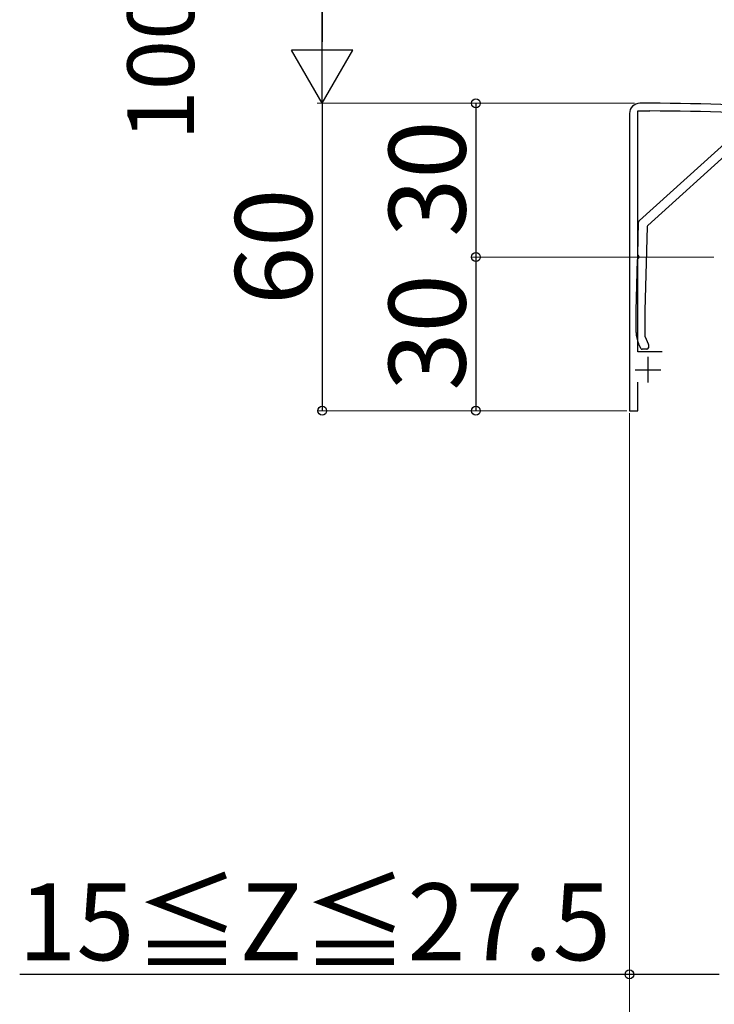
# Model space of a CAD drawing. Extents: x 0 to 1750, y 0 to 2615.
# Drawn here: x 541 to 677, y 2014 to 2206 of the extents above; entities that cross this region are included whole.
import ezdxf

# ---------------------------------------------------------------- set-up
doc = ezdxf.new("R2010")
doc.units = 0
for name, color, linetype, lineweight in [('YKK_11', 7, 'CONTINUOUS', 30), ('YKK_13', 4, 'CONTINUOUS', 30), ('YKK_D', 6, 'CONTINUOUS', 13)]:
    doc.layers.add(name, color=color, linetype=linetype, lineweight=lineweight)
doc.styles.add('text-b', font='txt')

msp = doc.modelspace()

# ---------------------------------------------------------------- linework, layer by layer
at = {"layer": 'YKK_11', "linetype": 'ByBlock', "lineweight": -2, "ltscale": 0.5}
for p, q in [((664, 2190), (662, 2190)), ((660, 2188), (660, 2130)), ((661.6, 2141.5), (661.6, 2188.5)), ((661.6, 2188.5), (664, 2188.5)), ((666.4, 2141.5), (661.6, 2141.5)), ((661.6, 2130), (661.6, 2135.6)), ((660, 2130), (661.6, 2130))]:
    msp.add_line(p, q, dxfattribs=at)
at = {"layer": 'YKK_11', "ltscale": 0.5}
for p, q in [((663.6, 2140.5), (663.6, 2135.5)), ((661.1, 2138), (666.1, 2138))]:
    msp.add_line(p, q, dxfattribs=at)
at = {"layer": 'YKK_11', "linetype": 'ByBlock', "lineweight": -2, "ltscale": 0.5}
for centre, radius, start, end in [((662, 2188), 2, 90, 180), ((664, 1805.3), 384.7, 85.2815, 90), ((664, 1805.3), 383.2, 85.2815, 90)]:
    msp.add_arc(centre, radius, start, end, dxfattribs=at)
at = {"layer": 'YKK_13'}
for p, q in [((661.96, 2167.14), (679.89, 2183.31)), ((680.72, 2181.63), (663.57, 2166.17)), ((661.61, 2160.46), (661.79, 2166.79)), ((663.47, 2165.96), (663, 2149.48)), ((661.3, 2149.5), (661.59, 2159.54)), ((661.3, 2145.25), (661.3, 2149.5)), ((663, 2149.47), (663, 2144.57)), ((663.03, 2144.44), (663.67, 2143.06)), ((662.22, 2142.17), (661.77, 2143.14)), ((663.7, 2142.93), (663.7, 2142.3)), ((663.4, 2142), (662.49, 2142))]:
    msp.add_line(p, q, dxfattribs=at)
for centre, radius, start, end in [((662.29, 2166.77), 0.5, 132.0318, 178.3634), ((663.77, 2165.95), 0.3, 132.0318, 178.3634), ((661.81, 2160.45), 0.2, 178.3634, 244.7852), ((661.6, 2160), 0.3, 291.9416, 64.7852), ((661.79, 2159.54), 0.2, 111.9416, 178.3634), ((661.6, 2149.5), 0.3, 178.3634, 180), ((663.3, 2149.47), 0.3, 178.3634, 180), ((666.3, 2145.25), 5, 180, 205), ((663.3, 2144.57), 0.3, 180, 205), ((663.4, 2142.93), 0.3, 360, 25), ((662.49, 2142.3), 0.3, 205, 270), ((663.4, 2142.3), 0.3, 270, 360)]:
    msp.add_arc(centre, radius, start, end, dxfattribs=at)
at = {"layer": 'YKK_D', "lineweight": -3}
for p, q in [((600, 2278), (600, 2202)), ((600, 2190), (600, 2130)), ((630, 2190), (630, 2160)), ((630, 2160), (630, 2130)), ((660, 2020), (540.94, 2020)), ((677.5, 2020), (660, 2020))]:
    msp.add_line(p, q, dxfattribs=at)
at = {"layer": 'YKK_D', "lineweight": -2}
for p, q in [((600, 2190), (600, 2210.78)), ((600, 2190), (594, 2200.39)), ((606, 2200.39), (594, 2200.39)), ((600, 2190), (606, 2200.39))]:
    msp.add_line(p, q, dxfattribs=at)
at = {"layer": 'YKK_D'}
for p, q in [((661, 2190), (599, 2190)), ((661, 2190), (599, 2190)), ((661, 2190), (629, 2190)), ((676.5, 2160), (629, 2160)), ((676.5, 2160), (629, 2160)), ((659.5, 2130), (599, 2130)), ((659.5, 2130), (629, 2130)), ((660, 2129.5), (660, 2019)), ((660, 2129.5), (660, 1989))]:
    msp.add_line(p, q, dxfattribs=at)
at = {"layer": 'YKK_D', "linetype": 'ByBlock', "lineweight": -2}
for centre in [(630, 2190), (630, 2160), (630, 2160), (600, 2130), (630, 2130), (660, 2020)]:
    msp.add_circle(centre, 0.875, dxfattribs=at)

# ---------------------------------------------------------------- texts
at = {"layer": 'YKK_D', "style": 'text-b'}
for s, height, p in [('100≦Ht≦300', 13, (574.97, 2182.68)), ('30', 15, (628, 2163.92)), ('60', 15, (598, 2150.63)), ('30', 15, (628, 2133.92))]:
    msp.add_text(s, height=height, rotation=90, dxfattribs=at).set_placement(p)
msp.add_text('15≦Z≦27.5', height=15, dxfattribs=at).set_placement((540.64, 2022.77))

doc.saveas('drawing.dxf')
